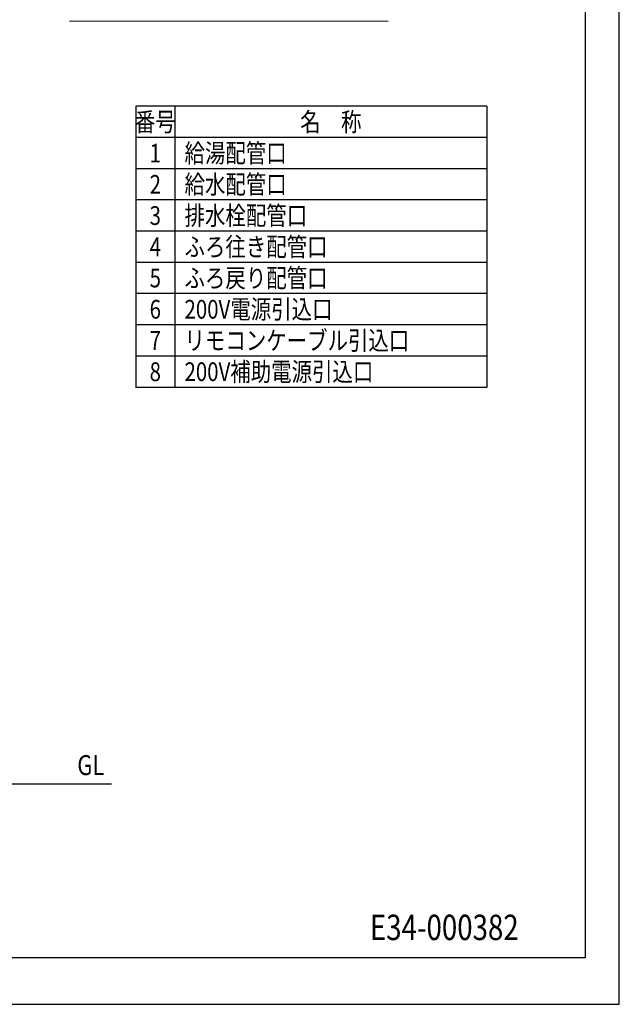
# Model space of a CAD drawing. Extents: x 0 to 3570, y 0 to 5049.
# Drawn here: x 2033 to 3570, y 0 to 2522 of the extents above; entities that cross this region are included whole.
import ezdxf
from ezdxf.enums import TextEntityAlignment as Align

# ---------------------------------------------------------------- set-up
doc = ezdxf.new("R2010")
doc.units = 0
doc.header["$LTSCALE"] = 15
doc.layers.get('0').update_dxf_attribs({"color": 3, "linetype": 'CONTINUOUS', "lineweight": 25})
doc.layers.get('Defpoints').update_dxf_attribs({"linetype": 'CONTINUOUS'})
for name, color, linetype, lineweight in [('DIM', 7, 'CONTINUOUS', 18), ('DIMTEXT', 7, 'CONTINUOUS', 18), ('WAKU', 3, 'CONTINUOUS', 25)]:
    doc.layers.add(name, color=color, linetype=linetype, lineweight=lineweight)
doc.styles.get("Standard").update_dxf_attribs({"font": 'sse', "width": 0.8, "bigfont": 'bigfont'})

# ---------------------------------------------------------------- blocks, each defined once
blk = doc.blocks.new('waku0')
for p, q in [((1, 0), (1, 1)), ((0, 0), (1, 0))]:
    blk.add_line(p, q)

msp = doc.modelspace()

# ---------------------------------------------------------------- linework, layer by layer
at = {"lineweight": 25}
msp.add_line((738.48789589, 564.59855995), (2268.23519251, 564.59855995), dxfattribs=at)
msp.add_lwpolyline([(107.70987738, 4915.84597853), (3482.18933359, 4915.84597853), (3482.18933359, 119.13682361), (107.70987738, 119.13682361)], close=True)
at = {"layer": 'DIM', "lineweight": 18}
msp.add_line((2160.58958982, 2518.84178656), (2977.11826234, 2518.84178656), dxfattribs=at)
at = {"layer": 'WAKU'}
for p, q in [((3230.48918092, 2300.41127356), (2330.48918092, 2300.41127356)), ((2330.48918092, 2300.41127356), (2330.48918092, 1580.41127356)), ((2430.48918092, 2300.41127356), (2430.48918092, 1580.41127356)), ((3230.48918092, 2300.41127356), (3230.48918092, 1580.41127356)), ((3230.48918092, 2220.41127356), (2330.48918092, 2220.41127356)), ((3230.48918092, 2140.41127356), (2330.48918092, 2140.41127356)), ((3230.48918092, 2060.41127356), (2330.48918092, 2060.41127356)), ((3230.48918092, 1980.41127356), (2330.48918092, 1980.41127356)), ((3230.48918092, 1900.41127356), (2330.48918092, 1900.41127356)), ((3230.48918092, 1820.41127356), (2330.48918092, 1820.41127356)), ((3230.48918092, 1740.41127356), (2330.48918092, 1740.41127356)), ((3230.48918092, 1660.41127356), (2330.48918092, 1660.41127356)), ((3230.48918092, 1580.41127356), (2330.48918092, 1580.41127356))]:
    msp.add_line(p, q, dxfattribs=at)

# ---------------------------------------------------------------- block references
at = {"layer": 'Defpoints', "xscale": 3570, "yscale": 5049, "zscale": 3570}
msp.add_blockref('waku0', (0, 0), dxfattribs=at)

# ---------------------------------------------------------------- texts
at = {"layer": 'DIM', "lineweight": 18, "width": 0.8}
msp.add_text('GL', height=51.2, dxfattribs=at).set_placement((2180.5773157, 587.04257684))
at = {"layer": 'DIM', "width": 0.8}
msp.add_text('E34-000382', height=65, dxfattribs=at).set_placement((2930.61469311, 164.5058099))
at = {"layer": 'DIMTEXT', "width": 0.8}
for s, p in [('番号', (2380.48918092, 2260.41127356)), ('名\u3000称', (2830.48918092, 2260.41127356)), ('1', (2380.48918092, 2180.41127356)), ('2', (2380.48918092, 2100.41127356)), ('3', (2380.48918092, 2020.41127356)), ('4', (2380.48918092, 1940.41127356)), ('5', (2380.48918092, 1860.41127356)), ('6', (2380.48918092, 1780.41127356)), ('7', (2380.48918092, 1700.41127356)), ('8', (2380.48918092, 1620.41127356))]:
    msp.add_text(s, height=48, dxfattribs=at).set_placement(p, align=Align.MIDDLE_CENTER)
for s, p in [('給湯配管口', (2455.38831901, 2180.41127356)), ('給水配管口', (2455.38831901, 2100.41127356)), ('排水栓配管口', (2455.38831901, 2020.41127356)), ('ふろ往き配管口', (2455.38831901, 1940.41127356)), ('ふろ戻り配管口', (2455.38831901, 1860.41127356)), ('200V電源引込口', (2455.38831901, 1780.41127356)), ('リモコンケーブル引込口', (2455.38831901, 1700.41127356)), ('200V補助電源引込口 ', (2455.38831901, 1620.41127356))]:
    msp.add_text(s, height=48, dxfattribs=at).set_placement(p, align=Align.MIDDLE_LEFT)

doc.saveas('drawing.dxf')
